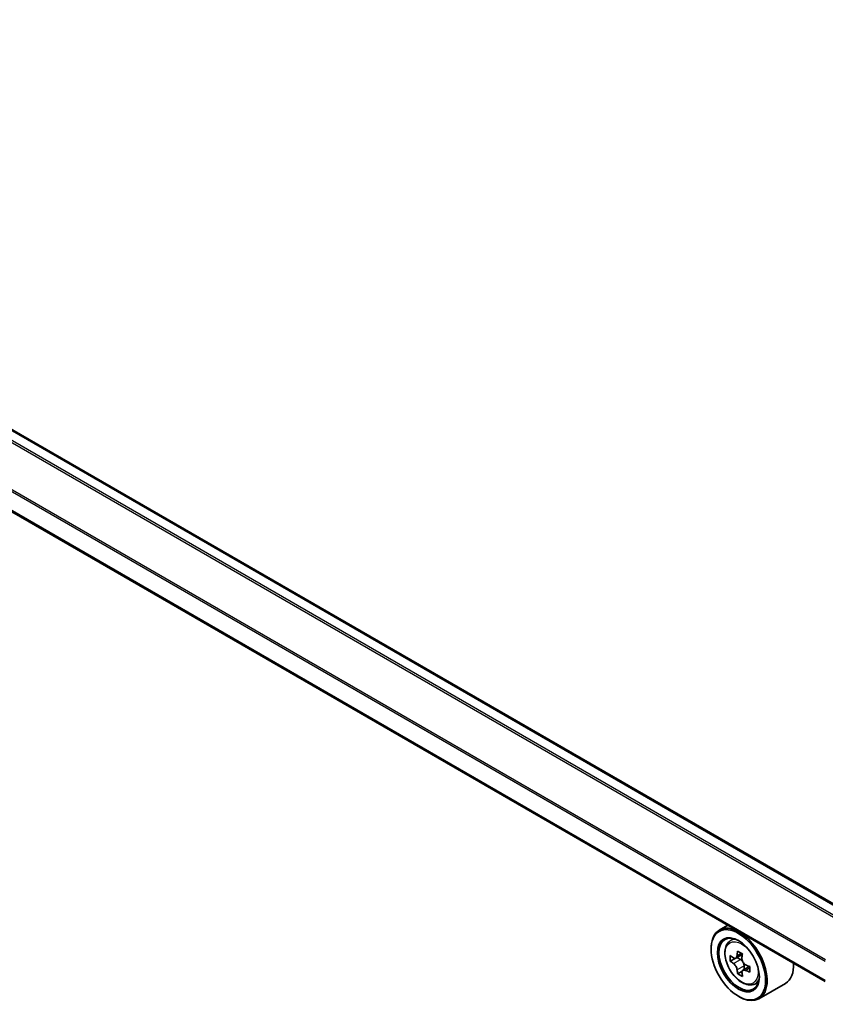
# Model space of a CAD drawing. Units: millimetres. Extents: x 36 to 6939, y 20 to 1284.
# Drawn here: x 330 to 367, y 430 to 475 of the extents above; entities that cross this region are included whole.
import ezdxf

# ---------------------------------------------------------------- set-up
doc = ezdxf.new("R2010")
doc.units = ezdxf.units.MM
doc.header["$LTSCALE"] = 2.5
doc.layers.add('Visible (ISO)', color=7, linetype='Continuous', lineweight=35)
doc.layers.add('Visible Narrow (ISO)', color=7, linetype='Continuous', lineweight=25)

msp = doc.modelspace()

# ---------------------------------------------------------------- linework, layer by layer
at = {"layer": 'Visible (ISO)'}
for p, q in [((368.4059, 434.2171), (297.8056, 474.9782)), ((367.0185, 431.2832), (296.4535, 472.0239)), ((362.5845, 433.8432), (362.2026, 433.6227)), ((362.6459, 433.092), (362.8127, 433.2385)), ((361.8298, 432.7579), (361.8298, 432.7987)), ((362.9183, 432.3347), (362.7023, 432.21)), ((363.2473, 432.5161), (362.9505, 432.3448)), ((363.005, 432.3762), (363.161, 432.2877)), ((363.2409, 431.7555), (363.0366, 431.6376)), ((363.5755, 431.9682), (363.2746, 431.7944)), ((363.3304, 431.9976), (363.3316, 431.8274)), ((363.7647, 431.1543), (363.9749, 431.2254)), ((365.2047, 431.199), (364.0026, 430.505)), ((363.0673, 430.6146), (363.1026, 430.5942))]:
    msp.add_line(p, q, dxfattribs=at)
for major_axis in [(0.875, -1.5155), (-0.675, 1.1691)]:
    msp.add_ellipse((363.0673, 432.0434), major_axis=major_axis, ratio=0.5773503, dxfattribs=at)
for centre, major_axis, ratio, start_param, end_param in [((363.1026, 432.0639), (0.9, -1.5588), 0.5773503, 5.4977871, 10.2101761), ((363.1026, 432.0639), (0.65, -1.1258), 0.5773503, 2.375245, 7.049533), ((365.5634, 433.6111), (-1.7931, -3.1596), 0.5822511, 5.3205888, 5.3848901), ((365.6701, 434.0608), (-3.582, -0.0263), 0.5724075, 0.7375388, 0.824805), ((365.7843, 433.4857), (1.7931, 3.1596), 0.5822511, 2.1789961, 2.2432975), ((365.2319, 433.7991), (-1.768, -3.1154), 0.5822511, 5.4498551, 5.5371213), ((365.6729, 433.6765), (-3.6328, -0.0267), 0.5724075, 0.6082725, 0.6725738), ((365.6748, 433.4202), (3.6328, 0.0267), 0.5724075, 3.7498651, 3.8141665), ((363.1625, 432.0929), (0.1187, -0.2057), 0.5773503, 1.8162286, 2.3647194), ((363.1625, 432.0929), (0.1188, -0.2057), 0.5773503, 0.7939231, 1.368712), ((364.3047, 432.7579), (0.9, -1.5588), 0.5773503, 0, 0.8481438), ((365.5634, 433.6111), (-1.7931, -3.1596), 0.5822511, 5.6020863, 5.6663876), ((365.7843, 433.4857), (1.7931, 3.1596), 0.5822511, 2.4604936, 2.524795), ((365.6729, 433.6765), (-3.6328, -0.0267), 0.5724075, 0.88977, 0.9540713), ((365.6748, 433.4202), (3.6328, 0.0267), 0.5724075, 4.0313626, 4.095664), ((366.1158, 433.2976), (1.768, 3.1154), 0.5822511, 2.3082625, 2.3955286), ((365.6776, 433.0359), (3.582, 0.0263), 0.5724075, 3.8791315, 3.9663976)]:
    msp.add_ellipse(centre, major_axis=major_axis, ratio=ratio, start_param=start_param, end_param=end_param, dxfattribs=at)
for points, knots in [([(362.6459, 433.092), (362.5923, 433.0448), (362.5495, 432.9846), (362.4841, 432.8396), (362.464, 432.7526), (362.4501, 432.5598), (362.458, 432.4528), (362.5016, 432.2333), (362.5373, 432.1208), (362.6321, 431.902), (362.6909, 431.7956), (362.8262, 431.5986), (362.9025, 431.508), (363.0663, 431.351), (363.1537, 431.2848), (363.3327, 431.1845), (363.4243, 431.1504), (363.5999, 431.123), (363.6844, 431.1278), (363.7626, 431.1536), (363.7636, 431.1539), (363.7647, 431.1543)], [5.6042055, 5.6042055, 5.6042055, 5.6042055, 5.8827017, 5.8827017, 6.1945205, 6.1945205, 6.5281555, 6.5281555, 6.862497, 6.862497, 7.1945795, 7.1945795, 7.526434, 7.526434, 7.8602649, 7.8602649, 8.194989, 8.194989, 8.5116858, 8.5116858, 8.5159116, 8.5159116, 8.5159116, 8.5159116]), ([(362.8408, 432.3601), (362.8595, 432.3468), (362.8799, 432.3378), (362.9186, 432.3326), (362.9367, 432.3365), (362.9664, 432.3542), (362.9798, 432.3692), (362.9992, 432.409), (363.0052, 432.4338), (363.0073, 432.4595)], [0, 0, 0, 0, 0.017936943, 0.017936943, 0.035873886, 0.035873886, 0.053810829, 0.053810829, 0.071747772, 0.071747772, 0.071747772, 0.071747772]), ([(363.012, 431.8138), (363.0096, 431.8369), (363.0032, 431.8641), (362.9831, 431.9203), (362.9693, 431.9492), (362.9392, 432.0009), (362.9208, 432.027), (362.8819, 432.0718), (362.8614, 432.0906), (362.8427, 432.1039)], [0, 0, 0, 0, 0.017936943, 0.017936943, 0.035873886, 0.035873886, 0.053810829, 0.053810829, 0.071747772, 0.071747772, 0.071747772, 0.071747772]), ([(363.2282, 432.3341), (363.2261, 432.3084), (363.2285, 432.2788), (363.2433, 432.2196), (363.2558, 432.19), (363.2859, 432.1383), (363.3056, 432.113), (363.3498, 432.0711), (363.3743, 432.0547), (363.3976, 432.0441)], [0, 0, 0, 0, 0.017936943, 0.017936943, 0.035873886, 0.035873886, 0.053810829, 0.053810829, 0.071747772, 0.071747772, 0.071747772, 0.071747772]), ([(363.3995, 431.7878), (363.3762, 431.7985), (363.3518, 431.8052), (363.3079, 431.8073), (363.2884, 431.8027), (363.2588, 431.785), (363.2466, 431.7707), (363.2325, 431.734), (363.2305, 431.7115), (363.233, 431.6884)], [0, 0, 0, 0, 0.017936943, 0.017936943, 0.035873886, 0.035873886, 0.053810829, 0.053810829, 0.071747772, 0.071747772, 0.071747772, 0.071747772])]:
    msp.add_open_spline(points, degree=3, knots=knots, dxfattribs=at)
at = {"layer": 'Visible Narrow (ISO)'}
for p, q in [((297.2851, 474.6842), (367.8911, 433.9198)), ((367.9708, 433.9659), (297.3395, 474.7449)), ((297.7306, 474.9708), (368.362, 434.1917)), ((296.4225, 472.9612), (367.0185, 432.2025)), ((367.0237, 432.2707), (296.4388, 473.0229)), ((367.0185, 431.334), (296.4225, 472.0926)), ((363.0073, 432.4595), (363.1936, 432.5671)), ((362.8427, 432.1039), (363.161, 432.2877)), ((363.3304, 431.9976), (363.012, 431.8138)), ((363.5829, 431.8937), (363.3995, 431.7878))]:
    msp.add_line(p, q, dxfattribs=at)
msp.add_ellipse((363.2135, 432.1279), major_axis=(-0.5283, 0.915), ratio=0.5773503, dxfattribs=at)
for major_axis, start_param, end_param in [((-0.5631, 0.9753), 5.8594015, 6.3981286), ((0.5631, -0.9753), 6.168242, 6.7069691)]:
    msp.add_ellipse((363.2699, 432.1604), major_axis=major_axis, ratio=0.5773503, start_param=start_param, end_param=end_param, dxfattribs=at)

doc.saveas('drawing.dxf')
